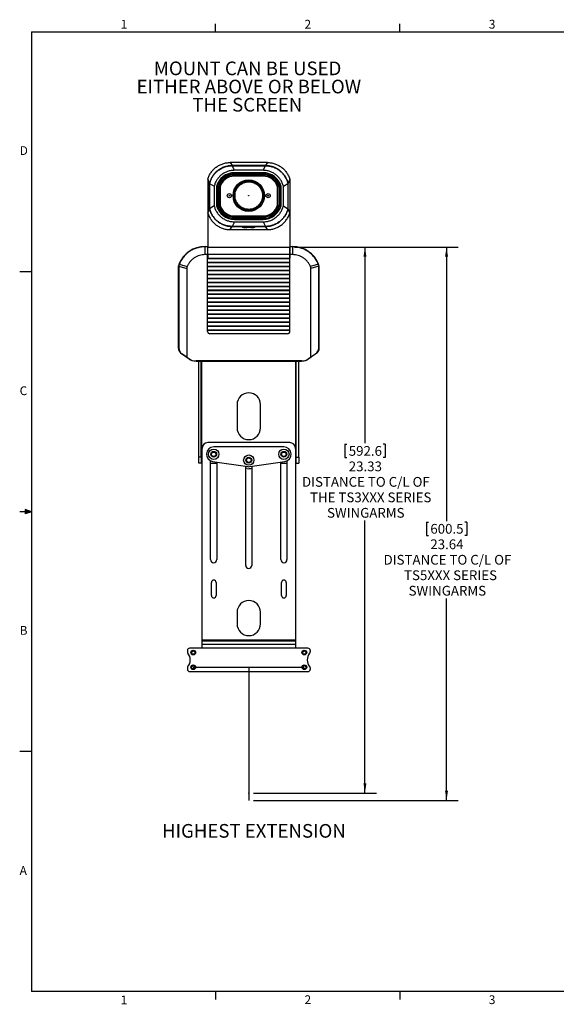
# Model space of a CAD drawing. Units: inches. Extents: x 4 to 132, y 2 to 86.
# Drawn here: x 4 to 50, y 2 to 86 of the extents above; entities that cross this region are included whole.
import ezdxf

# ---------------------------------------------------------------- set-up
doc = ezdxf.new("R2010")
doc.units = ezdxf.units.IN
doc.header["$LTSCALE"] = 8
doc.header["$MEASUREMENT"] = 0
doc.header["$PDSIZE"] = -1
doc.layers.add('LAYER_1', color=160, linetype='Continuous')
doc.layers.add('SLD-0', color=179, linetype='Continuous')
doc.styles.add('SLDTEXTSTYLE0', font='TXT', dxfattribs={"width": 0.75})
doc.styles.add('SLDTEXTSTYLE1', font='TXT', dxfattribs={"width": 0.7})
doc.dimstyles.new('SLDDIMSTYLE0', dxfattribs={"dimtxt": 0.833333, "dimasz": 0.833333, "dimexe": 0, "dimexo": 0.0625, "dimgap": 0.208333, "dimtad": 0, "dimtih": 1, "dimtoh": 1, "dimlfac": 0.5, "dimrnd": 1e-09, "dimzin": 12, "dimdsep": 46, "dimtxsty": 'SLDTEXTSTYLE0', "dimsah": 1, "dimcen": 0.09, "dimadec": 0, "dimazin": 3, "dimtfac": 1, "dimtofl": 0, "dimtmove": 0, "dimatfit": 3, "dimfxl": 1, "dimfrac": 2, "dimtolj": 1, "dimtzin": 12, "dimarcsym": 0})

# ---------------------------------------------------------------- blocks, each defined once
blk = doc.blocks.new('SW_NOTE_0')
at = {"layer": 'LAYER_1', "color": 0, "attachment_point": 2, "style": 'SLDTEXTSTYLE0'}
for s, insert, char_height in [('MOUNT CAN BE USED', (8.167, 1.504), 1.16667), ('EITHER ABOVE OR BELOW', (8.276, -0.052), 1.16667), ('THE SCREEN', (8.142, -1.607), 1.1667)]:
    blk.add_mtext(s, dxfattribs=dict(at, insert=insert, char_height=char_height))
blk = doc.blocks.new('_D')
at = {"layer": 'LAYER_1'}
for p, q in [((27.496, 66.754), (41.506, 66.754)), ((40.506, 66.754), (40.506, 43.339)), ((38.783, 43.239), (38.783, 42.115)), ((38.783, 43.239), (38.952, 43.239)), ((42.228, 43.239), (42.059, 43.239)), ((42.228, 43.239), (42.228, 42.115)), ((38.783, 42.115), (38.952, 42.115)), ((42.228, 42.115), (42.059, 42.115)), ((40.506, 19.468), (40.506, 36.723)), ((23.996, 19.468), (41.506, 19.468))]:
    blk.add_line(p, q, dxfattribs=at)
for points in [[(40.506, 66.754), (40.377, 65.921), (40.634, 65.921)], [(40.506, 19.468), (40.634, 20.302), (40.377, 20.302)]]:
    blk.add_solid(points, dxfattribs=at)
at = {"layer": 'LAYER_1', "attachment_point": 1, "style": 'SLDTEXTSTYLE0'}
for s, insert, char_height in [('600.5', (39.121, 43.09), 0.8333), ('23.64', (39.121, 41.767), 0.8333), ('DISTANCE TO C/L OF', (35.121, 40.444), 0.83333), ('TS5XXX SERIES', (36.875, 39.121), 0.83333), ('SWINGARMS', (37.263, 37.798), 0.8333)]:
    blk.add_mtext(s, dxfattribs=dict(at, insert=insert, char_height=char_height))
blk = doc.blocks.new('_D_1')
at = {"layer": 'LAYER_1'}
for p, q in [((27.496, 66.754), (34.529, 66.754)), ((33.529, 66.754), (33.529, 49.996)), ((31.807, 49.897), (31.807, 48.772)), ((31.807, 49.897), (31.976, 49.897)), ((35.252, 49.897), (35.083, 49.897)), ((35.252, 49.897), (35.252, 48.772)), ((31.807, 48.772), (31.976, 48.772)), ((35.252, 48.772), (35.083, 48.772)), ((33.529, 20.093), (33.529, 43.381)), ((23.996, 20.093), (34.529, 20.093))]:
    blk.add_line(p, q, dxfattribs=at)
for points in [[(33.529, 66.754), (33.401, 65.921), (33.658, 65.921)], [(33.529, 20.093), (33.658, 20.927), (33.401, 20.927)]]:
    blk.add_solid(points, dxfattribs=at)
at = {"layer": 'LAYER_1', "attachment_point": 1, "style": 'SLDTEXTSTYLE0'}
for s, insert, char_height in [('592.6', (32.145, 49.747), 0.8333), ('23.33', (32.145, 48.424), 0.8333), ('DISTANCE TO C/L OF', (28.145, 47.101), 0.83333), ('THE TS3XXX SERIES', (28.831, 45.778), 0.83333), ('SWINGARMS', (30.287, 44.455), 0.8333)]:
    blk.add_mtext(s, dxfattribs=dict(at, insert=insert, char_height=char_height))

msp = doc.modelspace()

# ---------------------------------------------------------------- linework, layer by layer
at = {"color": 7, "linetype": 'Continuous', "lineweight": 25}
for p, q in [((25.184, 73.975), (22.008, 73.975)), ((22.008, 73.975), (22.176, 73.707)), ((22.176, 73.698), (22.176, 73.707)), ((25.016, 73.707), (22.176, 73.707)), ((22.176, 73.698), (22.18, 73.698)), ((22.37, 73.307), (22.18, 73.698)), ((22.18, 73.698), (25.012, 73.698)), ((24.822, 73.307), (22.37, 73.307)), ((24.822, 73.307), (22.37, 73.307)), ((24.822, 73.307), (25.012, 73.698)), ((25.016, 73.698), (25.012, 73.698)), ((25.184, 73.975), (25.016, 73.707)), ((25.016, 73.698), (25.016, 73.707)), ((20.096, 72.563), (20.096, 69.651)), ((20.096, 72.563), (20.236, 72.193)), ((24.822, 73.107), (22.37, 73.107)), ((22.37, 73.009), (22.37, 73.107)), ((24.822, 73.009), (22.37, 73.009)), ((22.37, 72.905), (22.37, 72.807)), ((24.822, 72.905), (22.37, 72.905)), ((24.822, 72.807), (22.37, 72.807)), ((24.822, 73.009), (24.822, 73.107)), ((24.822, 72.905), (24.822, 72.807)), ((27.096, 72.563), (26.956, 72.193)), ((27.096, 72.563), (27.096, 69.651)), ((20.245, 72.192), (20.236, 72.193)), ((20.236, 72.193), (20.236, 70.021)), ((20.245, 72.192), (20.245, 72.188)), ((20.245, 72.188), (20.636, 71.954)), ((20.245, 70.026), (20.245, 72.188)), ((20.636, 71.954), (20.636, 70.261)), ((20.636, 71.954), (20.636, 70.261)), ((20.836, 71.928), (20.836, 70.286)), ((20.934, 71.915), (20.836, 71.928)), ((20.934, 71.915), (20.934, 71.857)), ((20.934, 70.357), (20.934, 71.857)), ((20.934, 71.857), (21.036, 71.857)), ((21.038, 71.857), (21.036, 71.857)), ((21.036, 71.857), (21.036, 70.357)), ((21.036, 71.571), (21.038, 71.573)), ((21.038, 71.573), (21.036, 71.571)), ((21.038, 71.901), (21.136, 71.887)), ((21.038, 71.901), (21.038, 71.857)), ((21.038, 70.357), (21.038, 71.857)), ((21.136, 71.887), (21.136, 70.327)), ((23.402, 72.337), (23.403, 72.331)), ((23.787, 72.331), (23.788, 72.338)), ((26.154, 71.901), (26.056, 71.887)), ((26.056, 70.327), (26.056, 71.887)), ((26.154, 71.857), (26.154, 71.901)), ((26.154, 71.857), (26.154, 70.357)), ((26.156, 71.857), (26.154, 71.857)), ((26.154, 71.573), (26.156, 71.571)), ((26.154, 71.573), (26.156, 71.571)), ((26.258, 71.857), (26.156, 71.857)), ((26.156, 71.857), (26.156, 70.357)), ((26.258, 71.915), (26.356, 71.928)), ((26.258, 71.857), (26.258, 71.915)), ((26.258, 70.357), (26.258, 71.857)), ((26.356, 70.286), (26.356, 71.928)), ((26.556, 71.954), (26.947, 72.188)), ((26.556, 70.261), (26.556, 71.954)), ((26.556, 70.261), (26.556, 71.954)), ((26.947, 72.192), (26.956, 72.193)), ((26.947, 72.188), (26.947, 72.192)), ((26.947, 72.188), (26.947, 70.026)), ((26.956, 70.021), (26.956, 72.193)), ((22.399, 71.149), (22.399, 71.149)), ((24.793, 71.149), (24.793, 71.149)), ((20.096, 69.651), (20.236, 70.021)), ((20.245, 70.022), (20.236, 70.021)), ((20.636, 70.261), (20.245, 70.026)), ((20.245, 70.026), (20.245, 70.022)), ((20.934, 70.299), (20.836, 70.286)), ((20.934, 70.357), (20.934, 70.299)), ((21.036, 70.357), (20.934, 70.357)), ((21.036, 70.357), (21.038, 70.357)), ((21.038, 70.357), (21.038, 70.313)), ((21.038, 70.313), (21.136, 70.327)), ((22.555, 70.559), (22.551, 70.552)), ((22.553, 70.556), (22.555, 70.559)), ((22.555, 70.559), (22.555, 70.559)), ((24.637, 70.559), (24.637, 70.559)), ((24.641, 70.552), (24.637, 70.559)), ((24.637, 70.559), (24.639, 70.556)), ((26.154, 70.313), (26.056, 70.327)), ((26.154, 70.313), (26.154, 70.357)), ((26.154, 70.357), (26.156, 70.357)), ((26.156, 70.357), (26.258, 70.357)), ((26.258, 70.299), (26.258, 70.357)), ((26.258, 70.299), (26.356, 70.286)), ((26.556, 70.261), (26.947, 70.026)), ((26.947, 70.022), (26.947, 70.026)), ((26.947, 70.022), (26.956, 70.021)), ((27.096, 69.651), (26.956, 70.021)), ((20.096, 69.651), (20.096, 66.754)), ((22.37, 69.309), (22.37, 69.407)), ((22.37, 69.407), (24.822, 69.407)), ((22.37, 69.309), (24.822, 69.309)), ((22.37, 69.205), (22.37, 69.107)), ((22.37, 69.205), (24.822, 69.205)), ((22.37, 69.107), (24.822, 69.107)), ((24.822, 69.309), (24.822, 69.407)), ((24.822, 69.205), (24.822, 69.107)), ((27.096, 69.651), (27.096, 66.754)), ((22.008, 68.239), (22.176, 68.507)), ((22.008, 68.239), (25.184, 68.239)), ((22.176, 68.516), (22.18, 68.516)), ((22.176, 68.516), (22.176, 68.507)), ((22.176, 68.507), (25.016, 68.507)), ((22.37, 68.907), (22.18, 68.516)), ((25.012, 68.516), (22.18, 68.516)), ((22.37, 68.907), (24.822, 68.907)), ((22.37, 68.907), (24.822, 68.907)), ((23.065, 68.448), (23.065, 68.435)), ((24.127, 68.435), (23.065, 68.435)), ((23.843, 68.467), (23.349, 68.467)), ((24.127, 68.435), (24.127, 68.448)), ((24.822, 68.907), (25.012, 68.516)), ((25.016, 68.516), (25.012, 68.516)), ((25.016, 68.516), (25.016, 68.507)), ((25.184, 68.239), (25.016, 68.507)), ((19.856, 66.773), (19.856, 66.793)), ((19.856, 66.793), (20.076, 66.793)), ((19.856, 66.101), (19.856, 66.773)), ((20.076, 66.773), (19.856, 66.773)), ((20.076, 66.793), (20.076, 66.773)), ((20.076, 66.79), (20.096, 66.79)), ((20.076, 66.773), (20.076, 66.101)), ((20.076, 66.647), (20.096, 66.647)), ((20.096, 66.638), (20.076, 66.638)), ((20.096, 66.108), (20.096, 66.754)), ((20.096, 66.754), (27.096, 66.754)), ((27.096, 66.79), (27.116, 66.79)), ((27.096, 66.108), (27.096, 66.754)), ((27.096, 66.647), (27.116, 66.647)), ((27.116, 66.638), (27.096, 66.638)), ((27.116, 66.793), (27.336, 66.793)), ((27.116, 66.793), (27.116, 66.773)), ((27.116, 66.773), (27.116, 66.101)), ((27.336, 66.773), (27.116, 66.773)), ((27.336, 66.773), (27.336, 66.793)), ((27.336, 66.773), (27.336, 66.101)), ((20.076, 66.101), (19.856, 66.101)), ((20.076, 66.372), (20.096, 66.372)), ((20.076, 59.541), (20.076, 66.101)), ((20.076, 65.8), (27.116, 65.8)), ((20.076, 65.771), (27.116, 65.771)), ((27.096, 66.108), (20.096, 66.108)), ((20.096, 66.108), (20.096, 65.8)), ((27.096, 66.372), (27.116, 66.372)), ((27.096, 66.108), (27.096, 65.8)), ((27.116, 59.541), (27.116, 66.101)), ((27.336, 66.101), (27.116, 66.101)), ((17.617, 65.137), (17.596, 65.137)), ((17.596, 64.718), (17.596, 65.137)), ((17.617, 65.137), (17.617, 65.131)), ((17.617, 65.131), (18.289, 64.928)), ((17.617, 65.131), (17.617, 58.116)), ((17.625, 65.286), (17.644, 65.279)), ((17.644, 65.279), (17.645, 65.281)), ((17.645, 65.281), (18.321, 65.084)), ((18.289, 64.928), (18.289, 57.346)), ((20.076, 65.461), (27.116, 65.461)), ((20.076, 65.431), (27.116, 65.431)), ((20.076, 65.121), (27.116, 65.121)), ((20.076, 65.091), (27.116, 65.091)), ((29.547, 65.281), (28.871, 65.084)), ((29.575, 65.131), (28.903, 64.928)), ((28.903, 57.346), (28.903, 64.928)), ((29.548, 65.279), (29.547, 65.281)), ((29.548, 65.279), (29.567, 65.286)), ((29.575, 65.137), (29.575, 65.131)), ((29.596, 65.137), (29.575, 65.137)), ((29.575, 58.116), (29.575, 65.131)), ((29.596, 65.137), (29.596, 64.718)), ((17.596, 64.718), (17.598, 64.718)), ((17.598, 64.716), (17.596, 64.718)), ((17.598, 58.525), (17.598, 64.718)), ((20.076, 64.781), (27.116, 64.781)), ((20.076, 64.751), (27.116, 64.751)), ((20.076, 64.441), (27.116, 64.441)), ((20.076, 64.411), (27.116, 64.411)), ((20.076, 64.101), (27.116, 64.101)), ((20.076, 64.071), (27.116, 64.071)), ((29.594, 64.718), (29.596, 64.718)), ((29.594, 64.718), (29.594, 58.466)), ((29.596, 64.718), (29.594, 64.716)), ((20.076, 63.761), (27.116, 63.761)), ((20.076, 63.731), (27.116, 63.731)), ((20.076, 63.421), (27.116, 63.421)), ((20.076, 63.391), (27.116, 63.391)), ((20.076, 63.081), (27.116, 63.081)), ((20.076, 63.051), (27.116, 63.051)), ((20.076, 62.741), (27.116, 62.741)), ((20.076, 62.711), (27.116, 62.711)), ((20.076, 62.401), (27.116, 62.401)), ((20.076, 62.371), (27.116, 62.371)), ((20.076, 62.061), (27.116, 62.061)), ((20.076, 62.031), (27.116, 62.031)), ((20.076, 61.721), (27.116, 61.721)), ((20.076, 61.691), (27.116, 61.691)), ((20.076, 61.381), (27.116, 61.381)), ((20.076, 61.351), (27.116, 61.351)), ((20.076, 61.041), (27.116, 61.041)), ((20.076, 61.011), (27.116, 61.011)), ((20.076, 60.701), (27.116, 60.701)), ((20.076, 60.671), (27.116, 60.671)), ((20.076, 60.361), (27.116, 60.361)), ((20.076, 60.331), (27.116, 60.331)), ((20.076, 60.021), (27.116, 60.021)), ((20.076, 59.991), (27.116, 59.991)), ((20.076, 59.681), (27.116, 59.681)), ((20.076, 59.651), (27.116, 59.651)), ((26.916, 59.341), (20.276, 59.341)), ((17.596, 58.525), (17.598, 58.526)), ((17.596, 58.106), (17.596, 58.525)), ((17.598, 58.525), (17.596, 58.525)), ((17.596, 58.106), (17.617, 58.116)), ((17.596, 58.106), (17.596, 58.106)), ((29.575, 58.116), (29.596, 58.106)), ((29.594, 58.47), (29.596, 58.466)), ((29.596, 58.466), (29.594, 58.466)), ((29.596, 58.466), (29.596, 58.106)), ((29.596, 58.106), (29.596, 58.106)), ((17.876, 57.627), (17.852, 57.614)), ((18.506, 57.156), (17.852, 57.614)), ((17.852, 57.614), (17.852, 57.614)), ((18.289, 57.346), (17.876, 57.627)), ((18.289, 57.346), (18.516, 57.187)), ((28.676, 57.187), (28.903, 57.346)), ((29.34, 57.614), (28.686, 57.156)), ((29.316, 57.627), (28.903, 57.346)), ((29.34, 57.614), (29.316, 57.627)), ((29.34, 57.614), (29.34, 57.614)), ((18.506, 57.156), (18.516, 57.187)), ((18.506, 57.156), (18.506, 57.156)), ((19.032, 57.024), (19.022, 56.993)), ((19.022, 56.993), (19.022, 56.993)), ((19.096, 56.993), (19.022, 56.993)), ((19.032, 57.024), (28.16, 57.024)), ((28.096, 57.019), (19.096, 57.019)), ((19.096, 57.019), (19.096, 56.993)), ((19.096, 57.01), (28.096, 57.01)), ((19.322, 48.793), (19.322, 57.01)), ((19.531, 48.793), (19.531, 57.01)), ((27.661, 48.793), (27.661, 57.01)), ((27.87, 48.793), (27.87, 57.01)), ((28.096, 56.993), (28.096, 57.019)), ((28.17, 56.993), (28.096, 56.993)), ((28.17, 56.993), (28.16, 57.024)), ((28.17, 56.993), (28.17, 56.993)), ((28.676, 57.187), (28.686, 57.156)), ((28.686, 57.156), (28.686, 57.156)), ((22.596, 53.293), (22.596, 51.293)), ((24.596, 51.293), (24.596, 53.293)), ((27.096, 50.043), (20.096, 50.043)), ((26.596, 49.668), (20.596, 49.668)), ((19.596, 33.157), (19.596, 49.543)), ((27.596, 49.543), (27.596, 33.157)), ((19.531, 48.793), (19.322, 48.793)), ((19.322, 48.293), (19.322, 48.793)), ((19.531, 48.293), (19.322, 48.293)), ((19.531, 48.793), (19.531, 48.293)), ((19.593, 48.293), (19.531, 48.293)), ((19.593, 48.293), (19.596, 48.293)), ((20.331, 40.043), (20.331, 48.477)), ((20.331, 48.293), (20.717, 48.293)), ((20.506, 48.425), (23.515, 47.987)), ((20.717, 48.293), (20.861, 48.281)), ((20.861, 48.373), (20.861, 40.043)), ((23.331, 39.543), (23.331, 48.013)), ((23.677, 47.987), (26.686, 48.425)), ((23.861, 48.013), (23.861, 39.543)), ((26.331, 40.043), (26.331, 48.373)), ((26.331, 48.281), (26.475, 48.293)), ((26.475, 48.293), (26.861, 48.293)), ((26.861, 48.477), (26.861, 40.043)), ((27.596, 48.293), (27.598, 48.293)), ((27.661, 48.293), (27.598, 48.293)), ((27.661, 48.293), (27.661, 48.793)), ((27.661, 48.793), (27.87, 48.793)), ((27.661, 48.293), (27.87, 48.293)), ((27.87, 48.793), (27.87, 48.293)), ((23.464, 47.821), (23.331, 47.859)), ((20.396, 36.968), (20.396, 38.093)), ((20.796, 38.093), (20.796, 36.968)), ((26.396, 36.968), (26.396, 38.093)), ((26.796, 38.093), (26.796, 36.968)), ((22.596, 35.543), (22.596, 34.543)), ((24.596, 34.543), (24.596, 35.543)), ((27.596, 33.157), (19.596, 33.157)), ((19.596, 33.072), (19.596, 33.157)), ((27.596, 33.072), (19.596, 33.072)), ((19.596, 32.786), (19.596, 33.072)), ((27.596, 33.157), (27.596, 33.072)), ((27.596, 33.072), (27.596, 32.786)), ((18.346, 32.281), (18.346, 32.153)), ((19.596, 32.468), (18.533, 32.468)), ((27.596, 32.786), (19.596, 32.786)), ((19.596, 32.468), (19.596, 32.786)), ((27.596, 32.468), (19.596, 32.468)), ((27.596, 32.786), (27.596, 32.468)), ((28.658, 32.468), (27.596, 32.468)), ((28.846, 32.281), (28.846, 32.153)), ((18.346, 30.784), (18.346, 30.656)), ((18.533, 30.468), (28.658, 30.468)), ((28.846, 30.784), (28.846, 30.656))]:
    msp.add_line(p, q, dxfattribs=at)
at = {"color": 8, "linetype": 'Continuous', "lineweight": 25}
for p, q in [((19.593, 48.293), (19.593, 57.01)), ((27.598, 57.01), (27.598, 48.293))]:
    msp.add_line(p, q, dxfattribs=at)
at = {"color": 7, "linetype": 'Continuous', "lineweight": 25}
for centre, radius in [((23.596, 71.149), 1.346), ((23.596, 71.149), 1.285), ((23.596, 71.149), 1.2), ((23.596, 71.149), 1.197), ((21.936, 71.139), 0.175), ((21.936, 71.139), 0.035), ((25.256, 71.139), 0.175), ((25.256, 71.139), 0.035), ((20.596, 49.043), 0.44), ((20.596, 49.043), 0.25), ((20.596, 49.043), 0.25), ((20.596, 49.043), 0.191), ((23.596, 48.543), 0.44), ((26.596, 49.043), 0.44), ((26.596, 49.043), 0.25), ((26.596, 49.043), 0.25), ((26.596, 49.043), 0.191), ((23.596, 48.543), 0.25), ((23.596, 48.543), 0.25), ((23.596, 48.543), 0.19), ((18.846, 32.093), 0.2), ((18.846, 32.093), 0.19), ((18.846, 32.093), 0.14), ((28.346, 32.093), 0.2), ((28.346, 32.093), 0.19), ((28.346, 32.093), 0.14), ((18.846, 30.843), 0.2), ((18.846, 30.843), 0.19), ((18.846, 30.843), 0.14), ((28.346, 30.843), 0.2), ((28.346, 30.843), 0.19), ((28.346, 30.843), 0.14)]:
    msp.add_circle(centre, radius, dxfattribs=at)
for centre, radius, start, end in [((22.37, 71.519), 1.588, 90, 165.06568), ((22.37, 71.519), 1.49, 90, 164.57936), ((22.37, 71.519), 1.386, 90, 164.00798), ((22.37, 71.519), 1.288, 90, 163.40648), ((23.596, 71.149), 1.285, 359.24094, 179.24094), ((24.822, 71.519), 1.588, 14.93432, 90), ((24.822, 71.519), 1.49, 15.42064, 90), ((24.822, 71.519), 1.386, 15.99202, 90), ((24.822, 71.519), 1.288, 16.59352, 90), ((22.37, 70.695), 1.588, 194.93432, 270), ((22.37, 70.695), 1.49, 195.42064, 232.27963), ((22.37, 70.695), 1.386, 195.99202, 270), ((22.37, 70.695), 1.288, 196.59352, 270), ((24.822, 70.695), 1.288, 270, 343.40648), ((24.822, 70.695), 1.386, 270, 344.00798), ((24.822, 70.695), 1.49, 270, 344.57936), ((24.822, 70.695), 1.588, 270, 345.06568), ((22.37, 70.695), 1.49, 232.27872, 234.76206), ((21.297, 69.243), 0.317, 47.68343, 59.35735), ((22.37, 70.695), 1.49, 234.76115, 270), ((19.856, 64.388), 2.405, 90, 158.07317), ((27.336, 64.388), 2.405, 21.92683, 90), ((17.996, 65.137), 0.4, 158.07317, 180), ((29.196, 65.137), 0.4, 0, 21.92683), ((20.276, 59.541), 0.2, 180, 270), ((26.916, 59.541), 0.2, 270, 0), ((23.596, 53.293), 1, 0, 180), ((23.596, 51.293), 1, 180, 0), ((20.096, 49.543), 0.5, 90, 180), ((20.596, 49.043), 0.625, 90, 261.71518), ((26.596, 49.043), 0.625, 278.28482, 90), ((27.096, 49.543), 0.5, 0, 90), ((23.596, 48.543), 0.562, 261.71518, 278.28482), ((23.596, 48.543), 0.734, 259.62568, 291.1638), ((20.596, 40.043), 0.265, 180, 0), ((26.596, 40.043), 0.265, 180, 0), ((23.596, 39.543), 0.265, 180, 0), ((20.596, 38.093), 0.2, 0, 180), ((26.596, 38.093), 0.2, 0, 180), ((20.596, 36.968), 0.2, 180, 0), ((23.596, 35.543), 1, 0, 180), ((26.596, 36.968), 0.2, 180, 0), ((23.596, 34.543), 1, 180, 0), ((18.533, 32.281), 0.188, 90, 180), ((18.533, 32.153), 0.188, 180, 220.11917), ((17.721, 31.468), 0.875, 319.88083, 40.11917), ((29.471, 31.468), 0.875, 139.88083, 220.11917), ((28.658, 32.281), 0.188, 0, 90), ((28.658, 32.153), 0.188, 319.88083, 0), ((18.533, 30.784), 0.188, 139.88083, 180), ((18.533, 30.656), 0.188, 180, 270), ((28.658, 30.656), 0.188, 270, 0), ((28.658, 30.784), 0.188, 0, 40.11917)]:
    msp.add_arc(centre, radius, start, end, dxfattribs=at)
for centre, major_axis, ratio, start_param, end_param in [((23.596, 68.448), (0.531, 0), 0.041706, 2.055228, 3.141593), ((23.596, 68.448), (0.531, 0), 0.041706, 3.746954, 4.383665), ((23.596, 68.447), (0.548, 0), 0.041733, 1.102986, 2.038606), ((23.596, 68.448), (0.531, 0), 0.041706, 5.046967, 5.677824), ((23.596, 68.448), (0.531, 0), 0.041706, 0, 1.086364), ((18.226, 58.121), (0.591, 0.15), 0.982592, 2.898, 3.857574), ((28.966, 58.121), (0.591, -0.15), 0.982592, 5.567204, 6.526778), ((19.032, 57.925), (-0.271, -0.859), 0.999623, 5.977861, 6.58851), ((28.16, 57.925), (0.271, -0.859), 0.999623, 5.977861, 6.58851)]:
    msp.add_ellipse(centre, major_axis=major_axis, ratio=ratio, start_param=start_param, end_param=end_param, dxfattribs=at)
for points in [[(20.096, 72.563), (20.132, 72.663), (20.203, 72.863), (20.369, 73.136), (20.573, 73.381), (20.814, 73.59), (21.085, 73.759), (21.379, 73.882), (21.69, 73.96), (21.902, 73.97), (22.008, 73.975)], [(22.176, 73.707), (22.066, 73.702), (21.845, 73.691), (21.522, 73.606), (21.218, 73.473), (20.94, 73.291), (20.696, 73.066), (20.493, 72.803), (20.332, 72.511), (20.268, 72.299), (20.236, 72.193)], [(22.37, 73.307), (22.272, 73.302), (22.074, 73.293), (21.786, 73.217), (21.514, 73.098), (21.265, 72.935), (21.047, 72.734), (20.865, 72.499), (20.722, 72.238), (20.665, 72.048), (20.636, 71.954)], [(22.37, 73.307), (22.272, 73.302), (22.074, 73.293), (21.786, 73.217), (21.514, 73.098), (21.265, 72.935), (21.047, 72.734), (20.865, 72.499), (20.722, 72.238), (20.665, 72.048), (20.636, 71.954)], [(26.556, 71.954), (26.527, 72.048), (26.47, 72.238), (26.327, 72.499), (26.145, 72.734), (25.927, 72.935), (25.678, 73.098), (25.406, 73.217), (25.118, 73.293), (24.92, 73.302), (24.822, 73.307)], [(26.556, 71.954), (26.527, 72.048), (26.47, 72.238), (26.327, 72.499), (26.145, 72.734), (25.927, 72.935), (25.678, 73.098), (25.406, 73.217), (25.118, 73.293), (24.92, 73.302), (24.822, 73.307)], [(26.956, 72.193), (26.924, 72.299), (26.86, 72.511), (26.699, 72.803), (26.496, 73.066), (26.252, 73.291), (25.974, 73.473), (25.67, 73.606), (25.347, 73.691), (25.126, 73.702), (25.016, 73.707)], [(25.184, 73.975), (25.29, 73.97), (25.502, 73.96), (25.813, 73.882), (26.107, 73.759), (26.378, 73.59), (26.619, 73.381), (26.823, 73.136), (26.989, 72.863), (27.06, 72.663), (27.096, 72.563)], [(23.596, 69.972), (23.519, 69.977), (23.365, 69.985), (23.143, 70.055), (22.938, 70.164), (22.758, 70.312), (22.611, 70.491), (22.501, 70.696), (22.434, 70.918), (22.411, 71.149), (22.434, 71.38), (22.501, 71.603), (22.611, 71.808), (22.758, 71.987), (22.938, 72.135), (23.143, 72.243), (23.365, 72.313), (23.519, 72.322), (23.596, 72.327)], [(23.596, 72.327), (23.673, 72.322), (23.827, 72.313), (24.049, 72.243), (24.254, 72.135), (24.434, 71.987), (24.581, 71.808), (24.691, 71.603), (24.758, 71.38), (24.781, 71.149), (24.758, 70.918), (24.691, 70.696), (24.581, 70.491), (24.434, 70.312), (24.254, 70.164), (24.049, 70.055), (23.827, 69.985), (23.673, 69.977), (23.596, 69.972)], [(20.236, 70.021), (20.268, 69.915), (20.332, 69.703), (20.493, 69.411), (20.696, 69.149), (20.94, 68.923), (21.218, 68.741), (21.522, 68.608), (21.845, 68.523), (22.066, 68.512), (22.176, 68.507)], [(20.636, 70.261), (20.665, 70.166), (20.722, 69.977), (20.865, 69.716), (21.047, 69.481), (21.265, 69.279), (21.514, 69.116), (21.786, 68.997), (22.074, 68.921), (22.272, 68.912), (22.37, 68.907)], [(20.636, 70.261), (20.665, 70.166), (20.722, 69.977), (20.865, 69.716), (21.047, 69.481), (21.265, 69.279), (21.514, 69.116), (21.786, 68.997), (22.074, 68.921), (22.272, 68.912), (22.37, 68.907)], [(24.28, 70.127), (24.174, 70.068), (23.961, 69.951), (23.596, 69.903), (23.231, 69.951), (23.018, 70.068), (22.912, 70.127)], [(24.822, 68.907), (24.92, 68.912), (25.118, 68.921), (25.406, 68.997), (25.678, 69.116), (25.927, 69.279), (26.145, 69.481), (26.327, 69.716), (26.47, 69.977), (26.527, 70.166), (26.556, 70.261)], [(24.822, 68.907), (24.92, 68.912), (25.118, 68.921), (25.406, 68.997), (25.678, 69.116), (25.927, 69.279), (26.145, 69.481), (26.327, 69.716), (26.47, 69.977), (26.527, 70.166), (26.556, 70.261)], [(25.016, 68.507), (25.126, 68.512), (25.347, 68.523), (25.67, 68.608), (25.974, 68.741), (26.252, 68.923), (26.496, 69.149), (26.699, 69.411), (26.86, 69.703), (26.924, 69.915), (26.956, 70.021)], [(19.856, 66.101), (19.775, 66.097), (19.612, 66.09), (19.373, 66.035), (19.145, 65.948), (18.932, 65.828), (18.738, 65.679), (18.569, 65.502), (18.425, 65.304), (18.355, 65.157), (18.321, 65.084)], [(28.871, 65.084), (28.837, 65.157), (28.767, 65.304), (28.623, 65.502), (28.454, 65.679), (28.26, 65.828), (28.047, 65.948), (27.819, 66.035), (27.58, 66.09), (27.417, 66.097), (27.336, 66.101)], [(18.321, 65.084), (18.311, 65.059), (18.293, 65.008), (18.29, 64.954), (18.289, 64.928)], [(28.903, 64.928), (28.902, 64.954), (28.899, 65.008), (28.881, 65.059), (28.871, 65.084)], [(17.852, 57.614), (17.814, 57.645), (17.74, 57.705), (17.659, 57.826), (17.606, 57.962), (17.599, 58.058), (17.596, 58.106)], [(29.596, 58.106), (29.593, 58.058), (29.586, 57.962), (29.533, 57.826), (29.452, 57.705), (29.378, 57.645), (29.34, 57.614)], [(19.022, 56.993), (18.93, 57.001), (18.745, 57.015), (18.586, 57.109), (18.506, 57.156)], [(28.686, 57.156), (28.606, 57.109), (28.447, 57.015), (28.262, 57.001), (28.17, 56.993)]]:
    msp.add_open_spline(points, degree=3, dxfattribs=at)
for points, knots in [([(20.245, 72.192), (20.257, 72.235), (20.298, 72.387), (20.405, 72.635), (20.569, 72.895), (20.752, 73.106), (20.956, 73.289), (21.205, 73.455), (21.503, 73.591), (21.824, 73.676), (22.054, 73.698), (22.171, 73.698), (22.176, 73.698)], [0, 0, 0, 0, 0.051056, 0.17836, 0.305664, 0.400342, 0.495019, 0.617178, 0.739336, 0.866638, 0.99394, 1, 1, 1, 1]), ([(25.016, 73.698), (25.063, 73.697), (25.222, 73.694), (25.491, 73.65), (25.782, 73.553), (26.029, 73.427), (26.255, 73.275), (26.475, 73.074), (26.68, 72.818), (26.84, 72.527), (26.917, 72.31), (26.946, 72.197), (26.947, 72.192)], [0, 0, 0, 0, 0.053562, 0.180858, 0.308155, 0.401799, 0.495443, 0.617601, 0.739759, 0.867063, 0.994366, 1, 1, 1, 1]), ([(23.596, 71.131), (23.594, 71.132), (23.589, 71.132), (23.583, 71.136), (23.579, 71.142), (23.578, 71.149), (23.579, 71.156), (23.583, 71.162), (23.589, 71.167), (23.594, 71.167), (23.596, 71.167)], [0, 0, 0, 0, 0.125326, 0.250223, 0.375187, 0.500265, 0.625292, 0.750222, 0.875107, 1, 1, 1, 1]), ([(23.596, 71.167), (23.598, 71.167), (23.603, 71.167), (23.607, 71.164), (23.609, 71.162)], [0, 0, 0, 0, 0.499872, 1, 1, 1, 1]), ([(23.609, 71.137), (23.607, 71.135), (23.603, 71.132), (23.598, 71.132), (23.596, 71.131)], [0, 0, 0, 0, 0.499887, 1, 1, 1, 1]), ([(23.609, 71.162), (23.61, 71.16), (23.613, 71.157), (23.614, 71.149), (23.613, 71.142), (23.61, 71.139), (23.609, 71.137)], [0, 0, 0, 0, 0.249868, 0.499967, 0.747554, 1, 1, 1, 1]), ([(22.176, 68.516), (22.129, 68.517), (21.97, 68.521), (21.701, 68.565), (21.41, 68.662), (21.163, 68.787), (20.937, 68.94), (20.717, 69.14), (20.512, 69.397), (20.352, 69.687), (20.275, 69.904), (20.246, 70.017), (20.245, 70.022)], [0, 0, 0, 0, 0.053562, 0.180858, 0.308155, 0.401799, 0.495443, 0.617601, 0.739759, 0.867063, 0.994366, 1, 1, 1, 1]), ([(26.947, 70.022), (26.935, 69.979), (26.894, 69.828), (26.787, 69.579), (26.623, 69.319), (26.44, 69.108), (26.236, 68.925), (25.987, 68.76), (25.689, 68.624), (25.368, 68.538), (25.138, 68.517), (25.021, 68.516), (25.016, 68.516)], [0, 0, 0, 0, 0.051056, 0.17836, 0.305664, 0.400342, 0.495019, 0.617178, 0.739336, 0.866638, 0.99394, 1, 1, 1, 1]), ([(20.096, 69.651), (20.13, 69.556), (20.199, 69.361), (20.361, 69.09), (20.567, 68.839), (20.814, 68.623), (21.093, 68.45), (21.393, 68.328), (21.7, 68.253), (21.906, 68.244), (22.008, 68.239)], [0, 0, 0, 0, 0.119443, 0.243525, 0.370905, 0.5, 0.629095, 0.756475, 0.880557, 1, 1, 1, 1]), ([(25.184, 68.239), (25.286, 68.244), (25.492, 68.253), (25.799, 68.328), (26.099, 68.45), (26.378, 68.623), (26.625, 68.839), (26.831, 69.09), (26.993, 69.361), (27.062, 69.556), (27.096, 69.651)], [0, 0, 0, 0, 0.119443, 0.243525, 0.370905, 0.5, 0.629095, 0.756475, 0.880557, 1, 1, 1, 1]), ([(19.856, 66.773), (19.722, 66.766), (19.454, 66.753), (19.063, 66.648), (18.695, 66.483), (18.359, 66.259), (18.068, 65.981), (17.819, 65.655), (17.704, 65.407), (17.645, 65.281)], [0, 0, 0, 0, 0.142084, 0.284169, 0.426253, 0.568337, 0.71042, 0.852503, 1, 1, 1, 1]), ([(29.547, 65.281), (29.546, 65.284), (29.501, 65.395), (29.394, 65.608), (29.176, 65.923), (28.883, 66.22), (28.527, 66.469), (28.145, 66.642), (27.75, 66.752), (27.476, 66.766), (27.336, 66.773)], [0, 0, 0, 0, 0.003969, 0.127521, 0.251073, 0.409334, 0.567595, 0.709681, 0.851766, 1, 1, 1, 1]), ([(17.644, 65.279), (17.64, 65.267), (17.631, 65.243), (17.622, 65.205), (17.617, 65.169), (17.617, 65.146), (17.617, 65.137)], [0, 0, 0, 0, 0.2499171, 0.5289232, 0.8108178, 1, 1, 1, 1]), ([(29.575, 65.137), (29.575, 65.149), (29.574, 65.175), (29.568, 65.213), (29.559, 65.249), (29.551, 65.27), (29.548, 65.279)], [0, 0, 0, 0, 0.250292, 0.529386, 0.804834, 1, 1, 1, 1])]:
    msp.add_open_spline(points, degree=3, knots=knots, dxfattribs=at)
at = {"layer": 'LAYER_1'}
for p, q in [((18.846, 30.843), (28.346, 30.843)), ((23.596, 30.843), (23.596, 19.468))]:
    msp.add_line(p, q, dxfattribs=at)
msp.add_point((23.596, 20.093), dxfattribs=at)
at = {"layer": 'SLD-0'}
for p, q in [((5.01, 85.137), (131.01, 85.137)), ((5.01, 85.137), (5.01, 3.137)), ((20.758, 85.137), (20.758, 85.815)), ((36.508, 85.137), (36.508, 85.815)), ((5.01, 64.637), (4.01, 64.637)), ((5.01, 44.137), (4.01, 44.137)), ((4.473, 44.329), (4.473, 43.956)), ((5.01, 44.137), (4.473, 44.329)), ((5.01, 44.137), (4.473, 44.209)), ((5.01, 44.137), (4.473, 44.054)), ((5.01, 44.137), (4.473, 43.956)), ((5.01, 23.637), (4.01, 23.637)), ((131.01, 3.137), (5.01, 3.137)), ((20.758, 3.137), (20.758, 2.458)), ((36.508, 3.137), (36.508, 2.458))]:
    msp.add_line(p, q, dxfattribs=at)

# ---------------------------------------------------------------- block references
at = {"layer": 'LAYER_1'}
msp.add_blockref('SW_NOTE_0', (15.326, 81.102), dxfattribs=at)

# ---------------------------------------------------------------- texts
at = {"color": 7, "linetype": 'Continuous', "lineweight": 0, "char_height": 0.75, "attachment_point": 1, "style": 'SLDTEXTSTYLE1'}
for s, insert in [('1', (12.64, 86.167)), ('2', (28.36, 86.167)), ('3', (44.12, 86.167)), ('D', (4, 75.367)), ('C', (4, 54.847)), ('B', (4, 34.367)), ('A', (4, 13.847)), ('1', (12.64, 2.788)), ('2', (28.36, 2.807)), ('3', (44.12, 2.807))]:
    msp.add_mtext(s, dxfattribs=dict(at, insert=insert))
at = {"layer": 'LAYER_1', "insert": (16.178, 17.444), "char_height": 1.16667, "attachment_point": 1, "style": 'SLDTEXTSTYLE0'}
msp.add_mtext('HIGHEST EXTENSION', dxfattribs=at)

# ---------------------------------------------------------------- dimensions: what is measured, and where the dimension line sits
at = {"layer": 'LAYER_1'}
for base, p1, text, picture, middle in [((40.506, 66.754), (23.596, 19.468), '<>\\PDISTANCE TO C/L OF\\PTS5XXX SERIES \\PSWINGARMS', '_D', (40.506, 40.031)), ((33.529, 66.754), (23.596, 20.093), '<>\\PDISTANCE TO C/L OF\\PTHE TS3XXX SERIES \\PSWINGARMS', '_D_1', (33.529, 46.688))]:
    dim = msp.add_linear_dim(base=base, p1=p1, p2=(27.096, 66.754), angle=90, text=text, dimstyle='SLDDIMSTYLE0', dxfattribs=at)
    dim.commit()
    dim.dimension.update_dxf_attribs({"geometry": picture, "text_midpoint": middle, "dimtype": 160})

doc.saveas('drawing.dxf')
